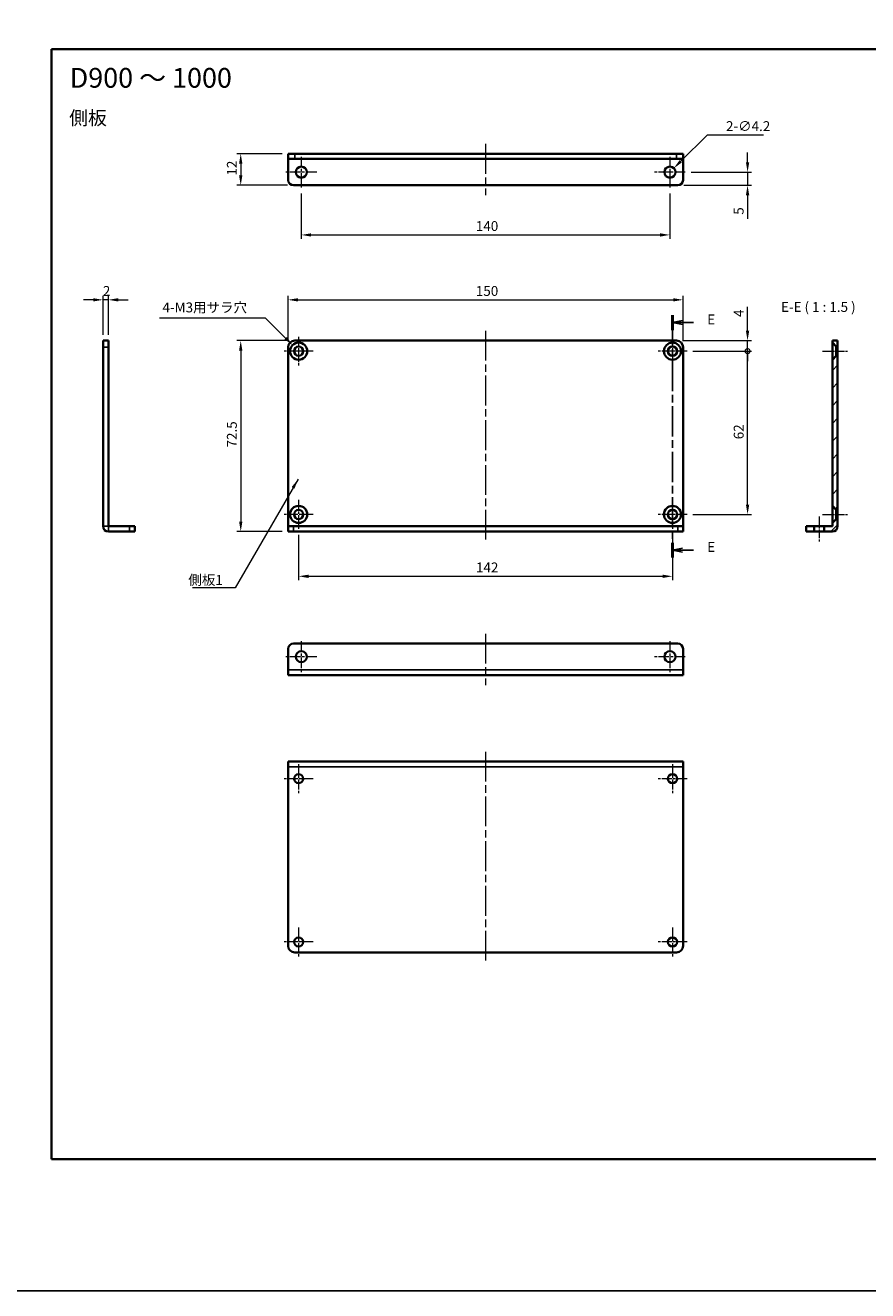
# Model space of a CAD drawing. Units: millimetres. Extents: x -50 to 7754, y -50 to 5700.
# Drawn here: x 7108 to 7428, y -50 to 431 of the extents above; entities that cross this region are included whole.
import ezdxf

# ---------------------------------------------------------------- set-up
doc = ezdxf.new("R2010")
doc.units = ezdxf.units.MM
doc.header["$LTSCALE"] = 2
doc.linetypes.add('CHAIN', pattern=[0.3543, 0.2362, -0.0295, 0.0591, -0.0295])
doc.layers.get('Defpoints').update_dxf_attribs({"lineweight": 25})
for name, color, linetype, lineweight in [('Border (ISO)', 7, 'Continuous', 35), ('Dimension (ISO)', 7, 'Continuous', 18), ('Section Line (ISO)', 7, 'CHAIN', 25), ('Symbol (ISO)', 7, 'Continuous', 18), ('Visible (ISO)', 7, 'Continuous', 35), ('Visible Narrow (ISO)', 7, 'Continuous', 25)]:
    doc.layers.add(name, color=color, linetype=linetype, lineweight=lineweight)
for name, color, linetype, lineweight, true_color in [('Center Mark (ISO)', 7, 'Continuous', 18, 0x80ffff), ('Centerline (ISO)', 7, 'Continuous', 18, 0x80ffff), ('Hatch (ISO)', 1, 'Continuous', 18, 0xff0000)]:
    doc.layers.add(name, color=color, linetype=linetype, lineweight=lineweight, true_color=true_color)
doc.styles.add('Note Text (TK)', font='txt')
doc.dimstyles.new('Default - Method 1b (TK)', dxfattribs={"dimscale": 2, "dimtxt": 2.5, "dimasz": 2.5, "dimexe": 1, "dimexo": 1.5, "dimgap": 1, "dimtad": 1, "dimtoh": 1, "dimrnd": 1e-08, "dimdsep": 46, "dimtxsty": 'Note Text (TK)', "dimcen": 0.09, "dimdle": 5, "dimclrd": 100, "dimclre": 100, "dimclrt": 7, "dimadec": 1, "dimazin": 1, "dimtfac": 1, "dimtmove": 0, "dimatfit": 3, "dimfxl": 0, "dimtolj": 1, "dimlwd": -1, "dimlwe": -1, "dimarcsym": 0})
doc.dimstyles.new('Default - Method 1b (TK)$7', dxfattribs={"dimscale": 2, "dimtxt": 2.5, "dimasz": 2.5, "dimexe": 1, "dimexo": 1.5, "dimgap": 1, "dimtad": 1, "dimtoh": 1, "dimrnd": 1e-08, "dimdsep": 46, "dimtxsty": 'Note Text (TK)', "dimcen": 0.09, "dimdle": 5, "dimclrd": 256, "dimclre": 100, "dimclrt": 7, "dimadec": 1, "dimazin": 1, "dimtfac": 1, "dimtmove": 0, "dimatfit": 3, "dimfxl": 0, "dimtolj": 1, "dimlwd": -1, "dimlwe": -1, "dimarcsym": 0})

# ---------------------------------------------------------------- blocks, each defined once
blk = doc.blocks.new('図面枠 tk図枠')
at = {"layer": 'Border (ISO)'}
for p, q in [((14.5, 289), (405.5, 289)), ((14.5, 289), (14.5, 8)), ((405.5, 289), (405.5, 8)), ((14.5, 8), (405.5, 8))]:
    blk.add_line(p, q, dxfattribs=at)
blk = doc.blocks.new('2dTransSection4')
at = {"layer": 'Section Line (ISO)', "linetype": 'CHAIN', "ltscale": 16.257587}
blk.add_line((171.72, 221.66), (171.72, 160.3), dxfattribs=at)
at = {"layer": 'Section Line (ISO)', "linetype": 'Continuous', "lineweight": 50}
for p, q in [((171.72, 221.66), (171.72, 217.9)), ((171.72, 164.06), (171.72, 160.3))]:
    blk.add_line(p, q, dxfattribs=at)
at = {"layer": 'Section Line (ISO)', "linetype": 'Continuous'}
for p, q in [((174.22, 220.28), (171.72, 219.78)), ((174.22, 219.78), (171.72, 219.78)), ((171.72, 219.78), (174.22, 219.28)), ((177.06, 219.78), (174.22, 219.78)), ((174.22, 162.68), (171.72, 162.18)), ((174.22, 162.18), (171.72, 162.18)), ((171.72, 162.18), (174.22, 161.68)), ((177.06, 162.18), (174.22, 162.18))]:
    blk.add_line(p, q, dxfattribs=at)
at = {"layer": 'Section Line (ISO)', "char_height": 2.5, "attachment_point": 7, "style": 'Note Text (TK)'}
for insert in [(180.49, 218.56), (180.49, 160.95)]:
    blk.add_mtext('E', dxfattribs=dict(at, insert=insert))
blk = doc.blocks.new('_DotSmall')
at = {"color": 0, "linetype": 'ByBlock', "const_width": 0.5}
blk.add_lwpolyline([(-0.0625, 0, 1), (0.0625, 0, 1)], format="xyb", close=True, dxfattribs=at)
blk = doc.blocks.new('*D141')
at = {"layer": 'Defpoints', "color": 0, "transparency": 16777216}
for p in [(7359.32, 306.82), (7382.32, 306.82), (7359.32, 244.82)]:
    blk.add_point(p, dxfattribs=at)
at = {"layer": 'Dimension (ISO)', "color": 100, "transparency": 16777216}
for p, q in [((7361.57, 306.82), (7383.82, 306.82)), ((7382.32, 248.57), (7382.32, 306.82)), ((7361.57, 244.82), (7383.82, 244.82))]:
    blk.add_line(p, q, dxfattribs=at)
blk.add_solid([(7381.7, 248.57), (7382.95, 248.57), (7382.32, 244.82)], dxfattribs=at)
at = {"layer": 'Dimension (ISO)', "color": 100, "transparency": 16777216, "xscale": 3.75, "yscale": 3.75, "zscale": 3.75, "rotation": 90}
blk.add_blockref('_DotSmall', (7382.32, 306.82), dxfattribs=at)
at = {"layer": 'Dimension (ISO)', "color": 7, "transparency": 16777216, "insert": (7378.95, 273.36), "char_height": 3.75, "attachment_point": 4, "rotation": 90, "style": 'Note Text (TK)'}
blk.add_mtext('\\A1;62', dxfattribs=at)
blk = doc.blocks.new('*D142')
at = {"layer": 'Defpoints', "color": 0, "transparency": 16777216}
for p in [(7355.32, 310.82), (7382.32, 310.82), (7359.32, 306.82)]:
    blk.add_point(p, dxfattribs=at)
at = {"layer": 'Dimension (ISO)', "color": 100, "transparency": 16777216}
for p, q in [((7382.32, 314.57), (7382.32, 323.68)), ((7357.57, 310.82), (7383.82, 310.82)), ((7382.32, 306.82), (7382.32, 310.82)), ((7361.57, 306.82), (7383.82, 306.82)), ((7382.32, 306.82), (7382.32, 303.07))]:
    blk.add_line(p, q, dxfattribs=at)
blk.add_solid([(7381.7, 314.57), (7382.95, 314.57), (7382.32, 310.82)], dxfattribs=at)
at = {"layer": 'Dimension (ISO)', "color": 100, "transparency": 16777216, "xscale": 3.75, "yscale": 3.75, "zscale": 3.75, "rotation": 90}
blk.add_blockref('_DotSmall', (7382.32, 306.82), dxfattribs=at)
at = {"layer": 'Dimension (ISO)', "color": 7, "transparency": 16777216, "insert": (7378.95, 319.82), "char_height": 3.75, "attachment_point": 4, "rotation": 90, "style": 'Note Text (TK)'}
blk.add_mtext('\\A1;4', dxfattribs=at)
blk = doc.blocks.new('*D143')
at = {"layer": 'Defpoints', "color": 0, "transparency": 16777216}
for p in [(7357.82, 326.32), (7207.82, 308.32), (7357.82, 308.32)]:
    blk.add_point(p, dxfattribs=at)
at = {"layer": 'Dimension (ISO)', "color": 100, "transparency": 16777216}
for p, q in [((7207.82, 310.57), (7207.82, 327.82)), ((7357.82, 310.57), (7357.82, 327.82)), ((7211.57, 326.32), (7354.07, 326.32))]:
    blk.add_line(p, q, dxfattribs=at)
for points in [[(7211.57, 326.94), (7211.57, 325.69), (7207.82, 326.32)], [(7354.07, 326.94), (7354.07, 325.69), (7357.82, 326.32)]]:
    blk.add_solid(points, dxfattribs=at)
at = {"layer": 'Dimension (ISO)', "color": 7, "transparency": 16777216, "insert": (7279.12, 329.69), "char_height": 3.75, "attachment_point": 4, "style": 'Note Text (TK)'}
blk.add_mtext('\\A1;150', dxfattribs=at)
blk = doc.blocks.new('*D144')
at = {"layer": 'Defpoints', "color": 0, "transparency": 16777216}
for p in [(7210.32, 310.82), (7189.82, 238.32), (7207.82, 238.32)]:
    blk.add_point(p, dxfattribs=at)
at = {"layer": 'Dimension (ISO)', "color": 100, "transparency": 16777216}
for p, q in [((7208.07, 310.82), (7188.32, 310.82)), ((7189.82, 307.07), (7189.82, 242.07)), ((7205.57, 238.32), (7188.32, 238.32))]:
    blk.add_line(p, q, dxfattribs=at)
for points in [[(7189.2, 307.07), (7190.45, 307.07), (7189.82, 310.82)], [(7189.2, 242.07), (7190.45, 242.07), (7189.82, 238.32)]]:
    blk.add_solid(points, dxfattribs=at)
at = {"layer": 'Dimension (ISO)', "color": 7, "transparency": 16777216, "insert": (7186.45, 270.24), "char_height": 3.75, "attachment_point": 4, "rotation": 90, "style": 'Note Text (TK)'}
blk.add_mtext('\\A1;72.5', dxfattribs=at)
blk = doc.blocks.new('*D145')
at = {"layer": 'Defpoints', "color": 0, "transparency": 16777216}
for p in [(7137.54, 326.32), (7137.54, 310.82), (7139.54, 310.82)]:
    blk.add_point(p, dxfattribs=at)
at = {"layer": 'Dimension (ISO)', "color": 100, "transparency": 16777216}
for p, q in [((7137.54, 313.07), (7137.54, 327.82)), ((7139.54, 313.07), (7139.54, 327.82)), ((7133.79, 326.32), (7130.04, 326.32)), ((7139.54, 326.32), (7137.54, 326.32)), ((7143.29, 326.32), (7147.04, 326.32))]:
    blk.add_line(p, q, dxfattribs=at)
for points in [[(7133.79, 326.94), (7133.79, 325.69), (7137.54, 326.32)], [(7143.29, 326.94), (7143.29, 325.69), (7139.54, 326.32)]]:
    blk.add_solid(points, dxfattribs=at)
at = {"layer": 'Dimension (ISO)', "color": 7, "transparency": 16777216, "insert": (7137.45, 329.69), "char_height": 3.75, "attachment_point": 4, "style": 'Note Text (TK)'}
blk.add_mtext('\\A1;2', dxfattribs=at)
blk = doc.blocks.new('*D146')
at = {"layer": 'Defpoints', "color": 0, "transparency": 16777216}
for p in [(7209.53, 309.12), (7214.12, 304.52)]:
    blk.add_point(p, dxfattribs=at)
at = {"layer": 'Dimension (ISO)', "color": 100, "transparency": 16777216}
for p, q in [((7158.96, 319.5), (7199.14, 319.5)), ((7199.14, 319.5), (7206.87, 311.77)), ((7211.69, 306.82), (7211.96, 306.82)), ((7211.82, 306.68), (7211.82, 306.95))]:
    blk.add_line(p, q, dxfattribs=at)
blk.add_solid([(7207.32, 312.21), (7206.43, 311.33), (7209.53, 309.12)], dxfattribs=at)
at = {"layer": 'Dimension (ISO)', "color": 7, "transparency": 16777216, "insert": (7158.96, 323.43), "char_height": 3.75, "attachment_point": 4, "style": 'Note Text (TK)'}
blk.add_mtext('\\A1; \\fＭＳ Ｐゴシック|b0|i0;\\H3.7500;4-M3用サラ穴', dxfattribs=at)
blk = doc.blocks.new('*D147')
at = {"layer": 'Defpoints', "color": 0, "transparency": 16777216}
for p in [(7207.82, 381.82), (7189.82, 369.82), (7209.82, 369.82)]:
    blk.add_point(p, dxfattribs=at)
at = {"layer": 'Dimension (ISO)', "color": 100, "transparency": 16777216}
for p, q in [((7205.57, 381.82), (7188.32, 381.82)), ((7189.82, 378.07), (7189.82, 373.57)), ((7207.57, 369.82), (7188.32, 369.82))]:
    blk.add_line(p, q, dxfattribs=at)
for points in [[(7189.2, 378.07), (7190.45, 378.07), (7189.82, 381.82)], [(7189.2, 373.57), (7190.45, 373.57), (7189.82, 369.82)]]:
    blk.add_solid(points, dxfattribs=at)
at = {"layer": 'Dimension (ISO)', "color": 7, "transparency": 16777216, "insert": (7186.45, 373.51), "char_height": 3.75, "attachment_point": 4, "rotation": 90, "style": 'Note Text (TK)'}
blk.add_mtext('\\A1;12', dxfattribs=at)
blk = doc.blocks.new('*D148')
at = {"layer": 'Defpoints', "color": 0, "transparency": 16777216}
for p in [(7212.82, 368.97), (7352.82, 368.97), (7352.82, 350.97)]:
    blk.add_point(p, dxfattribs=at)
at = {"layer": 'Dimension (ISO)', "color": 100, "transparency": 16777216}
for p, q in [((7212.82, 366.72), (7212.82, 349.47)), ((7352.82, 366.72), (7352.82, 349.47)), ((7216.57, 350.97), (7349.07, 350.97))]:
    blk.add_line(p, q, dxfattribs=at)
for points in [[(7216.57, 351.59), (7216.57, 350.34), (7212.82, 350.97)], [(7349.07, 351.59), (7349.07, 350.34), (7352.82, 350.97)]]:
    blk.add_solid(points, dxfattribs=at)
at = {"layer": 'Dimension (ISO)', "color": 7, "transparency": 16777216, "insert": (7279.12, 354.34), "char_height": 3.75, "attachment_point": 4, "style": 'Note Text (TK)'}
blk.add_mtext('\\A1;140', dxfattribs=at)
blk = doc.blocks.new('*D149')
at = {"layer": 'Defpoints', "color": 0, "transparency": 16777216}
for p in [(7358.67, 374.82), (7355.82, 369.82), (7382.32, 369.82)]:
    blk.add_point(p, dxfattribs=at)
at = {"layer": 'Dimension (ISO)', "color": 100, "transparency": 16777216}
for p, q in [((7382.32, 378.57), (7382.32, 382.32)), ((7360.92, 374.82), (7383.82, 374.82)), ((7382.32, 374.82), (7382.32, 369.82)), ((7358.07, 369.82), (7383.82, 369.82)), ((7382.32, 366.07), (7382.32, 357.14))]:
    blk.add_line(p, q, dxfattribs=at)
for points in [[(7381.7, 378.57), (7382.95, 378.57), (7382.32, 374.82)], [(7381.7, 366.07), (7382.95, 366.07), (7382.32, 369.82)]]:
    blk.add_solid(points, dxfattribs=at)
at = {"layer": 'Dimension (ISO)', "color": 7, "transparency": 16777216, "insert": (7378.95, 358.64), "char_height": 3.75, "attachment_point": 4, "rotation": 90, "style": 'Note Text (TK)'}
blk.add_mtext('\\A1;5', dxfattribs=at)
blk = doc.blocks.new('*D150')
at = {"layer": 'Defpoints', "color": 0, "transparency": 16777216}
for p in [(7354.31, 376.3), (7351.34, 373.33)]:
    blk.add_point(p, dxfattribs=at)
at = {"layer": 'Dimension (ISO)', "color": 100, "transparency": 16777216}
for p, q in [((7366.93, 388.92), (7356.96, 378.95)), ((7388.31, 388.92), (7366.93, 388.92)), ((7352.82, 374.68), (7352.82, 374.95)), ((7352.69, 374.82), (7352.96, 374.82))]:
    blk.add_line(p, q, dxfattribs=at)
blk.add_solid([(7356.52, 379.39), (7357.4, 378.51), (7354.31, 376.3)], dxfattribs=at)
at = {"layer": 'Dimension (ISO)', "color": 7, "transparency": 16777216, "insert": (7374.12, 392.29), "char_height": 3.75, "attachment_point": 4, "style": 'Note Text (TK)'}
blk.add_mtext('\\A1;\\fＭＳ Ｐゴシック|b0|i0;\\H3.7500;2-∅4.2', dxfattribs=at)
blk = doc.blocks.new('*D151')
at = {"layer": 'Defpoints', "color": 0, "transparency": 16777216}
for p in [(7211.82, 239.32), (7353.82, 239.32), (7353.82, 221.32)]:
    blk.add_point(p, dxfattribs=at)
at = {"layer": 'Dimension (ISO)', "color": 100, "transparency": 16777216}
for p, q in [((7211.82, 237.07), (7211.82, 219.82)), ((7353.82, 237.07), (7353.82, 219.82)), ((7215.57, 221.32), (7350.07, 221.32))]:
    blk.add_line(p, q, dxfattribs=at)
for points in [[(7215.57, 221.94), (7215.57, 220.69), (7211.82, 221.32)], [(7350.07, 221.94), (7350.07, 220.69), (7353.82, 221.32)]]:
    blk.add_solid(points, dxfattribs=at)
at = {"layer": 'Dimension (ISO)', "color": 7, "transparency": 16777216, "insert": (7279.16, 224.69), "char_height": 3.75, "attachment_point": 4, "style": 'Note Text (TK)'}
blk.add_mtext('\\A1;142', dxfattribs=at)

msp = doc.modelspace()

# ---------------------------------------------------------------- hatches: boundary and pattern name
at = {"layer": 'Hatch (ISO)'}
h = msp.add_hatch(dxfattribs=at)
h.set_pattern_fill('ANSI31', color=256, scale=38.1, style=0)
h.set_pattern_definition([(45, (7096.25, -12), (-3.367596, 3.367596), [])])
h.paths.add_polyline_path([(7404.5232, 240.3174), (7404.5232, 238.3174), (7407.6766, 238.3174), (7407.6766, 240.3174)])
h.paths.add_polyline_path([(7414.5232, 310.0674), (7416.0232, 308.5674), (7416.5232, 308.5674), (7416.5232, 310.8174), (7414.5232, 310.8174)])
h.paths.add_polyline_path([(7414.5232, 248.0674), (7416.0232, 246.5674), (7416.5232, 246.5674), (7416.5232, 305.0674), (7416.0232, 305.0674), (7414.5232, 303.5674)])
edge = h.paths.add_edge_path()
edge.add_line((7416.0232, 243.0674), (7414.5232, 241.5674))
edge.add_line((7414.5232, 241.5674), (7414.5232, 240.3184))
edge.add_ellipse((7414.5222, 240.3184), major_axis=(0.001, 0), ratio=1, start_angle=270, end_angle=360, ccw=False)
edge.add_line((7414.5222, 240.3174), (7411.3698, 240.3174))
edge.add_line((7411.3698, 240.3174), (7411.3698, 238.3174))
edge.add_line((7411.3698, 238.3174), (7414.5222, 238.3174))
edge.add_ellipse((7414.5222, 240.3184), major_axis=(0, -2.001), ratio=1, start_angle=0, end_angle=90)
edge.add_line((7416.5232, 240.3184), (7416.5232, 243.0674))
edge.add_line((7416.5232, 243.0674), (7416.0232, 243.0674))

# ---------------------------------------------------------------- linework, layer by layer
at = {"color": 6}
msp.add_lwpolyline([(-50, 1736), (7754.5, 1736), (7754.5, -50), (-50, -50)], close=True, dxfattribs=at)
at = {"layer": 'Center Mark (ISO)', "linetype": 'CHAIN', "ltscale": 8.667317}
for p, q in [((7212.8245, 380.6652), (7212.8245, 368.9652)), ((7352.8245, 380.6652), (7352.8245, 368.9652)), ((7218.6745, 374.8152), (7206.9745, 374.8152)), ((7358.6745, 374.8152), (7346.9745, 374.8152)), ((7212.8245, 196.6276), (7212.8245, 184.9276)), ((7352.8245, 196.6276), (7352.8245, 184.9276)), ((7218.6745, 190.7776), (7206.9745, 190.7776)), ((7358.6745, 190.7776), (7346.9745, 190.7776))]:
    msp.add_line(p, q, dxfattribs=at)
at = {"layer": 'Center Mark (ISO)', "linetype": 'CHAIN', "ltscale": 8.148754}
for p, q in [((7211.8245, 312.3174), (7211.8245, 301.3174)), ((7353.8245, 312.3174), (7353.8245, 301.3174)), ((7217.3245, 306.8174), (7206.3245, 306.8174)), ((7359.3245, 306.8174), (7348.3245, 306.8174)), ((7211.8245, 250.3174), (7211.8245, 239.3174)), ((7353.8245, 250.3174), (7353.8245, 239.3174)), ((7217.3245, 244.8174), (7206.3245, 244.8174)), ((7359.3245, 244.8174), (7348.3245, 244.8174)), ((7211.8245, 149.9493), (7211.8245, 138.9493)), ((7353.8245, 149.9493), (7353.8245, 138.9493)), ((7217.3245, 144.4493), (7206.3245, 144.4493)), ((7359.3245, 144.4493), (7348.3245, 144.4493)), ((7211.8245, 87.9493), (7211.8245, 76.9493)), ((7353.8245, 87.9493), (7353.8245, 76.9493)), ((7217.3245, 82.4493), (7206.3245, 82.4493)), ((7359.3245, 82.4493), (7348.3245, 82.4493))]:
    msp.add_line(p, q, dxfattribs=at)
at = {"layer": 'Centerline (ISO)', "linetype": 'CHAIN', "ltscale": 23.990969}
for p, q in [((7282.8245, 385.5652), (7282.8245, 366.0652)), ((7282.8245, 314.5674), (7282.8245, 234.5674)), ((7282.8245, 199.5276), (7282.8245, 180.0276)), ((7282.8245, 154.6993), (7282.8245, 74.6993))]:
    msp.add_line(p, q, dxfattribs=at)
at = {"layer": 'Centerline (ISO)', "linetype": 'CHAIN', "ltscale": 7.037547}
for p, q in [((7410.7732, 306.8174), (7420.2732, 306.8174)), ((7409.5232, 244.0674), (7409.5232, 234.5674)), ((7410.7732, 244.8174), (7420.2732, 244.8174))]:
    msp.add_line(p, q, dxfattribs=at)
at = {"layer": 'Visible (ISO)'}
for p, q in [((7207.8245, 381.8152), (7210.3245, 381.8152)), ((7207.8245, 381.8152), (7207.8245, 379.8152)), ((7207.8245, 379.8142), (7207.8245, 379.8152)), ((7210.3245, 379.8152), (7207.8245, 379.8152)), ((7207.8245, 371.8152), (7207.8245, 379.8142)), ((7210.3245, 381.8152), (7355.3245, 381.8152)), ((7210.3245, 379.8152), (7355.3245, 379.8152)), ((7355.3245, 381.8152), (7357.8245, 381.8152)), ((7357.8245, 379.8152), (7355.3245, 379.8152)), ((7357.8245, 379.8152), (7357.8245, 381.8152)), ((7357.8245, 379.8142), (7357.8245, 379.8152)), ((7357.8245, 371.8152), (7357.8245, 379.8142)), ((7209.8245, 369.8152), (7355.8245, 369.8152)), ((7139.5365, 310.8174), (7137.5365, 310.8174)), ((7137.5365, 308.3174), (7137.5365, 310.8174)), ((7137.5365, 240.3184), (7137.5365, 308.3174)), ((7139.5365, 310.8174), (7139.5365, 308.3174)), ((7139.5365, 240.3184), (7139.5365, 308.3174)), ((7207.8245, 240.3184), (7207.8245, 308.3174)), ((7210.3245, 310.8174), (7355.3245, 310.8174)), ((7357.8245, 308.3174), (7357.8245, 240.3184)), ((7416.5232, 310.8174), (7414.5232, 310.8174)), ((7414.5232, 310.8174), (7414.5232, 310.0674)), ((7414.5232, 310.0674), (7416.0232, 308.5674)), ((7414.5232, 303.5674), (7414.5232, 310.0674)), ((7416.0232, 308.5674), (7416.5232, 308.5674)), ((7416.0232, 308.5674), (7416.0232, 305.0674)), ((7416.5232, 308.5674), (7416.5232, 310.8174)), ((7416.5232, 308.5674), (7416.5232, 305.0674)), ((7416.0232, 305.0674), (7414.5232, 303.5674)), ((7414.5232, 303.5674), (7414.5232, 248.0674)), ((7416.5232, 305.0674), (7416.0232, 305.0674)), ((7416.5232, 246.5674), (7416.5232, 305.0674)), ((7414.5232, 248.0674), (7416.0232, 246.5674)), ((7414.5232, 241.5674), (7414.5232, 248.0674)), ((7416.0232, 246.5674), (7416.5232, 246.5674)), ((7416.0232, 246.5674), (7416.0232, 243.0674)), ((7416.5232, 246.5674), (7416.5232, 243.0674)), ((7147.5365, 240.3174), (7139.5375, 240.3174)), ((7147.5365, 240.3174), (7149.5365, 240.3174)), ((7149.5365, 238.3174), (7149.5365, 240.3174)), ((7207.8245, 240.3174), (7207.8245, 240.3184)), ((7207.8245, 240.3174), (7209.8245, 240.3174)), ((7207.8245, 240.3174), (7207.8245, 238.3174)), ((7209.8245, 240.3174), (7355.8245, 240.3174)), ((7355.8245, 240.3174), (7357.8245, 240.3174)), ((7357.8245, 240.3174), (7357.8245, 240.3184)), ((7357.8245, 238.3174), (7357.8245, 240.3174)), ((7404.5232, 240.3174), (7404.5232, 238.3174)), ((7407.6766, 240.3174), (7404.5232, 240.3174)), ((7407.6766, 238.3174), (7407.6766, 240.3174)), ((7407.6766, 240.3174), (7411.3698, 240.3174)), ((7414.5222, 240.3174), (7411.3698, 240.3174)), ((7411.3698, 240.3174), (7411.3698, 238.3174)), ((7416.0232, 243.0674), (7414.5232, 241.5674)), ((7414.5232, 241.5674), (7414.5232, 240.3184)), ((7416.5232, 243.0674), (7416.0232, 243.0674)), ((7416.5232, 240.3184), (7416.5232, 243.0674)), ((7139.5375, 238.3174), (7147.5365, 238.3174)), ((7149.5365, 238.3174), (7147.5365, 238.3174)), ((7209.8245, 238.3174), (7207.8245, 238.3174)), ((7209.8245, 238.3174), (7355.8245, 238.3174)), ((7357.8245, 238.3174), (7355.8245, 238.3174)), ((7404.5232, 238.3174), (7407.6766, 238.3174)), ((7411.3698, 238.3174), (7407.6766, 238.3174)), ((7411.3698, 238.3174), (7414.5222, 238.3174)), ((7207.8245, 185.7786), (7207.8245, 193.7776)), ((7209.8245, 195.7776), (7355.8245, 195.7776)), ((7357.8245, 193.7776), (7357.8245, 185.7786)), ((7207.8245, 185.7786), (7207.8245, 183.7776)), ((7357.8245, 183.7776), (7207.8245, 183.7776)), ((7357.8245, 183.7776), (7357.8245, 185.7786)), ((7207.8245, 150.9493), (7357.8245, 150.9493)), ((7207.8245, 150.9493), (7207.8245, 148.9483)), ((7357.8245, 148.9483), (7357.8245, 150.9493)), ((7207.8245, 148.9483), (7207.8245, 80.9493)), ((7357.8245, 80.9493), (7357.8245, 148.9483)), ((7210.3245, 78.4493), (7355.3245, 78.4493))]:
    msp.add_line(p, q, dxfattribs=at)
for centre, radius in [((7212.8245, 374.8152), 2.1), ((7352.8245, 374.8152), 2.1), ((7211.8245, 306.8174), 3.25), ((7211.8245, 306.8174), 1.75), ((7353.8245, 306.8174), 3.25), ((7353.8245, 306.8174), 1.75), ((7211.8245, 244.8174), 3.25), ((7211.8245, 244.8174), 1.75), ((7353.8245, 244.8174), 3.25), ((7353.8245, 244.8174), 1.75), ((7212.8245, 190.7776), 2.1), ((7352.8245, 190.7776), 2.1), ((7211.8245, 144.4493), 1.75), ((7353.8245, 144.4493), 1.75), ((7211.8245, 82.4493), 1.75), ((7353.8245, 82.4493), 1.75)]:
    msp.add_circle(centre, radius, dxfattribs=at)
for centre, radius, start, end in [((7209.8245, 371.8152), 2, 180, 270), ((7355.8245, 371.8152), 2, 270, 0), ((7210.3245, 308.3174), 2.5, 90, 180), ((7355.3245, 308.3174), 2.5, 0, 90), ((7139.5375, 240.3184), 2.001, 180, 270), ((7139.5375, 240.3184), 0.001, 180, 270), ((7414.5222, 240.3184), 0.001, 270, 0), ((7414.5222, 240.3184), 2.001, 270, 0), ((7209.8245, 193.7776), 2, 90, 180), ((7355.8245, 193.7776), 2, 0, 90), ((7210.3245, 80.9493), 2.5, 180, 270), ((7355.3245, 80.9493), 2.5, 270, 0)]:
    msp.add_arc(centre, radius, start, end, dxfattribs=at)
at = {"layer": 'Visible Narrow (ISO)'}
for p, q in [((7357.8245, 379.8142), (7207.8245, 379.8142)), ((7210.3245, 379.8152), (7210.3245, 381.8152)), ((7355.3245, 381.8152), (7355.3245, 379.8152)), ((7137.5365, 308.3174), (7139.5365, 308.3174)), ((7137.5365, 240.3184), (7139.5365, 240.3184)), ((7139.5375, 240.3174), (7139.5375, 238.3174)), ((7147.5365, 240.3174), (7147.5365, 238.3174)), ((7207.8245, 240.3184), (7357.8245, 240.3184)), ((7209.8245, 238.3174), (7209.8245, 240.3174)), ((7355.8245, 240.3174), (7355.8245, 238.3174)), ((7207.8245, 185.7786), (7357.8245, 185.7786)), ((7357.8245, 148.9483), (7207.8245, 148.9483))]:
    msp.add_line(p, q, dxfattribs=at)

# ---------------------------------------------------------------- block references
at = {"xscale": 1.5, "yscale": 1.5, "zscale": 1.5}
msp.add_blockref('図面枠 tk図枠', (7096.25, -12), dxfattribs=at)
at = {"layer": 'Section Line (ISO)', "xscale": 1.5, "yscale": 1.5, "zscale": 1.5}
msp.add_blockref('2dTransSection4', (7096.25, -12), dxfattribs=at)

# ---------------------------------------------------------------- texts
at = {"layer": 'Symbol (ISO)', "color": 7, "line_spacing_factor": 1.5, "style": 'Note Text (TK)'}
for s, insert, char_height, width, attachment_point in [('{\\fＭＳ Ｐゴシック|b0|i0;\\H7.5000;D900 ～ 1000}', (7124.8593, 410.6319), 7.5, 64.100289, 4), ('{\\fＭＳ Ｐゴシック|b0|i0;\\H5.2500;側板}', (7124.6531, 395.4125), 5.25, 15.719299, 4), ('{\\fＭＳ Ｐゴシック|b0|i0;側板1}', (7169.9225, 221.8092), 3.75, 14.035088, 1)]:
    msp.add_mtext(s, dxfattribs=dict(at, insert=insert, char_height=char_height, width=width, attachment_point=attachment_point))
at = {"layer": 'Symbol (ISO)', "color": 7, "insert": (7395.0102, 320.5674), "char_height": 3.75, "attachment_point": 7, "style": 'Note Text (TK)'}
msp.add_mtext('E-E ( 1 : 1.5 )', dxfattribs=at)

# ---------------------------------------------------------------- dimensions: what is measured, and where the dimension line sits
at = {"layer": 'Dimension (ISO)', "color": 100, "true_color": 0x00ff3f}
for p1, p2, text, picture, middle in [((7351.3396, 373.3303), (7354.3094, 376.3001), '\\fＭＳ Ｐゴシック|b0|i0;\\H3.7500;2-<>', '*D150', (7381.213, 388.9182)), ((7214.1226, 304.5193), (7209.5264, 309.1155), ' \\fＭＳ Ｐゴシック|b0|i0;\\H3.7500;4-M3用サラ穴', '*D146', (7176.1545, 319.5027))]:
    dim = msp.add_diameter_dim_2p(p1=p1, p2=p2, text=text, dimstyle='Default - Method 1b (TK)', override={"dimscale": 0, "dimtxt": 3.75, "dimasz": 3.75, "dimexe": 1.5, "dimexo": 2.25, "dimgap": 1.5, "dimtih": 1, "dimdec": 2, "dimlfac": 1, "dimcen": 0.135, "dimtol": 0, "dimlim": 0, "dimtp": 0, "dimtm": 0, "dimtdec": 2, "dimtofl": 0}, dxfattribs=at)
    dim.commit()
    dim.dimension.update_dxf_attribs({"geometry": picture, "text_midpoint": middle, "dimtype": 163})
for base, p1, p2, angle, override, picture, middle in [((7189.8245, 369.8152), (7207.8245, 381.8152), (7209.8245, 369.8152), 90, {"dimscale": 0, "dimtxt": 3.75, "dimasz": 3.75, "dimexe": 1.5, "dimexo": 2.25, "dimgap": 1.5, "dimtoh": 0, "dimdec": 2, "dimcen": 0.135, "dimtol": 0, "dimlim": 0, "dimtp": 0, "dimtm": 0, "dimtdec": 2, "dimtofl": 0, "dimatfit": 1}, '*D147', (7189.8245, 375.8152)), ((7382.3245, 369.8152), (7358.6745, 374.8152), (7355.8245, 369.8152), 90, {"dimscale": 0, "dimtxt": 3.75, "dimasz": 3.75, "dimexe": 1.5, "dimexo": 2.25, "dimgap": 1.5, "dimtoh": 0, "dimdec": 2, "dimcen": 0.135, "dimtol": 0, "dimlim": 0, "dimtp": 0, "dimtm": 0, "dimtdec": 2, "dimtofl": 1, "dimatfit": 1}, '*D149', (7382.3245, 359.7285)), ((7352.8245, 350.9652), (7212.8245, 368.9652), (7352.8245, 368.9652), 180, {"dimscale": 0, "dimtxt": 3.75, "dimasz": 3.75, "dimexe": 1.5, "dimexo": 2.25, "dimgap": 1.5, "dimtoh": 0, "dimdec": 2, "dimcen": 0.135, "dimtol": 0, "dimlim": 0, "dimtp": 0, "dimtm": 0, "dimtdec": 2, "dimtofl": 0, "dimatfit": 1}, '*D148', (7282.8245, 350.9652)), ((7137.5365, 326.3174), (7139.5365, 310.8174), (7137.5365, 310.8174), 180, {"dimscale": 0, "dimtxt": 3.75, "dimasz": 3.75, "dimexe": 1.5, "dimexo": 2.25, "dimgap": 1.5, "dimtoh": 0, "dimdec": 2, "dimcen": 0.135, "dimtol": 0, "dimlim": 0, "dimtp": 0, "dimtm": 0, "dimtdec": 2, "dimtofl": 1, "dimatfit": 1}, '*D145', (7138.5365, 326.3174)), ((7382.3245, 310.8174), (7359.3245, 306.8174), (7355.3245, 310.8174), 90, {"dimscale": 0, "dimtxt": 3.75, "dimasz": 3.75, "dimexe": 1.5, "dimexo": 2.25, "dimgap": 1.5, "dimtoh": 0, "dimdec": 2, "dimblk1": 'DotSmall', "dimsah": 1, "dimcen": 0.135, "dimdle": 0, "dimtol": 0, "dimlim": 0, "dimtp": 0, "dimtm": 0, "dimtdec": 2, "dimtofl": 1, "dimatfit": 1}, '*D142', (7382.3245, 320.9999)), ((7189.8245, 238.3174), (7210.3245, 310.8174), (7207.8245, 238.3174), 270, {"dimscale": 0, "dimtxt": 3.75, "dimasz": 3.75, "dimexe": 1.5, "dimexo": 2.25, "dimgap": 1.5, "dimtoh": 0, "dimdec": 2, "dimcen": 0.135, "dimtol": 0, "dimlim": 0, "dimtp": 0, "dimtm": 0, "dimtdec": 2, "dimtofl": 0, "dimatfit": 1}, '*D144', (7189.8245, 274.5674)), ((7382.3245, 306.8174), (7359.3245, 244.8174), (7359.3245, 306.8174), 90, {"dimscale": 0, "dimtxt": 3.75, "dimasz": 3.75, "dimexe": 1.5, "dimexo": 2.25, "dimgap": 1.5, "dimtoh": 0, "dimdec": 2, "dimblk2": 'DotSmall', "dimsah": 1, "dimcen": 0.135, "dimdle": 0, "dimtol": 0, "dimlim": 0, "dimtp": 0, "dimtm": 0, "dimtdec": 2, "dimtofl": 0, "dimatfit": 1}, '*D141', (7382.3245, 275.8024)), ((7353.8245, 221.3174), (7211.8245, 239.3174), (7353.8245, 239.3174), 180, {"dimscale": 0, "dimtxt": 3.75, "dimasz": 3.75, "dimexe": 1.5, "dimexo": 2.25, "dimgap": 1.5, "dimtoh": 0, "dimdec": 2, "dimcen": 0.135, "dimtol": 0, "dimlim": 0, "dimtp": 0, "dimtm": 0, "dimtdec": 2, "dimtofl": 0, "dimatfit": 1}, '*D151', (7282.8245, 221.3174))]:
    dim = msp.add_linear_dim(base=base, p1=p1, p2=p2, angle=angle, dimstyle='Default - Method 1b (TK)', override=override, dxfattribs=at)
    dim.commit()
    dim.dimension.update_dxf_attribs({"geometry": picture, "text_midpoint": middle, "dimtype": 160})
dim = msp.add_linear_dim(base=(7357.8245, 326.3174), p1=(7207.8245, 308.3174), p2=(7357.8245, 308.3174), dimstyle='Default - Method 1b (TK)', override={"dimscale": 0, "dimtxt": 3.75, "dimasz": 3.75, "dimexe": 1.5, "dimexo": 2.25, "dimgap": 1.5, "dimtoh": 0, "dimdec": 2, "dimcen": 0.135, "dimtol": 0, "dimlim": 0, "dimtp": 0, "dimtm": 0, "dimtdec": 2, "dimtofl": 0, "dimatfit": 1}, dxfattribs=at)
dim.commit()
dim.dimension.update_dxf_attribs({"geometry": '*D143', "text_midpoint": (7282.8245, 326.3174), "dimtype": 160})

# ---------------------------------------------------------------- leaders
at = {"layer": 'Symbol (ISO)', "color": 100, "true_color": 0x00ff40, "annotation_type": 0, "has_hookline": 1, "hookline_direction": 1, "text_width": 12.4219}
msp.add_leader([(7211.5777, 258.1535), (7187.7076, 216.9537), (7183.9576, 216.9537)], dimstyle='Default - Method 1b (TK)$7', override={"dimscale": 0, "dimtxt": 3.75, "dimasz": 3.75, "dimgap": 0, "dimtad": 1}, dxfattribs=at)

doc.saveas('drawing.dxf')
